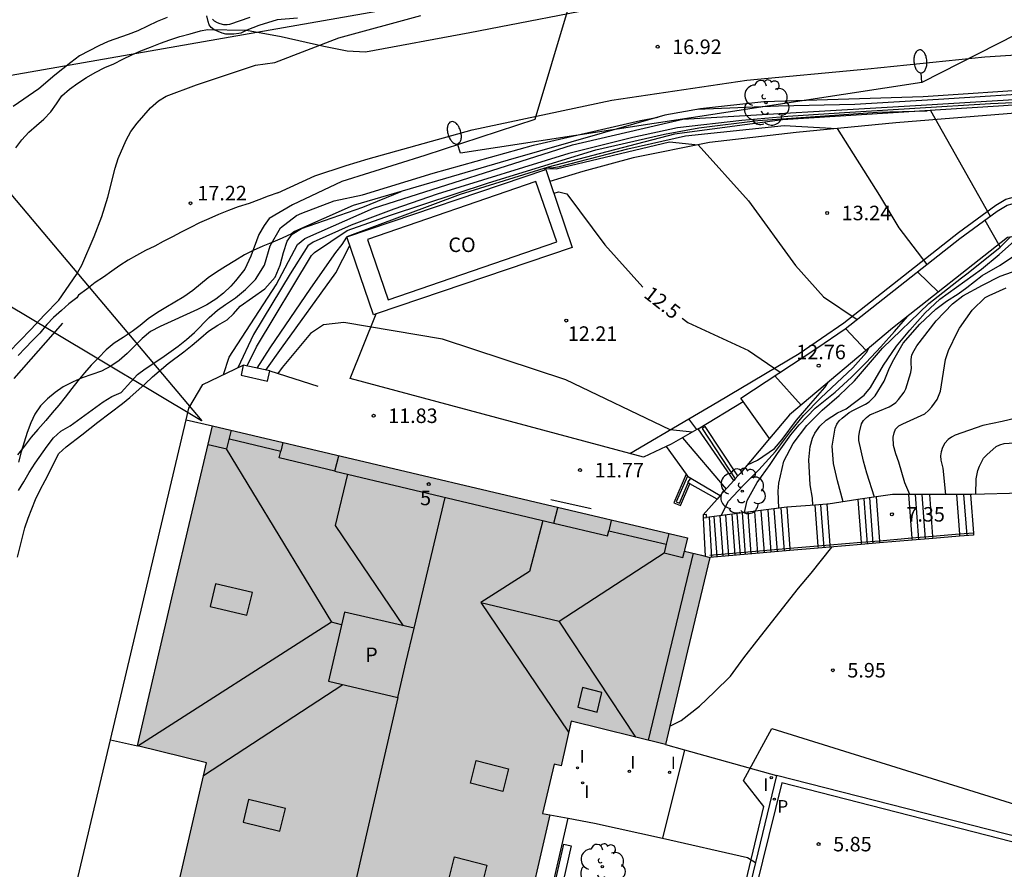
# Model space of a CAD drawing. Units: millimetres. Extents: x 584494 to 584845, y 4794289 to 4794541.
# Drawn here: x 584538 to 584589, y 4794370 to 4794413 of the extents above; entities that cross this region are included whole.
import ezdxf
from ezdxf.enums import TextEntityAlignment as Align

# ---------------------------------------------------------------- set-up
doc = ezdxf.new("R2010")
doc.units = ezdxf.units.MM
for name, color, linetype in [('020104', 34, 'Continuous'), ('020204', 9, 'Continuous'), ('020307', 24, 'Continuous'), ('020308', 9, 'Continuous'), ('060106', 9, 'BARANDILLA'), ('060111', 9, 'Continuous'), ('060113', 4, 'Continuous'), ('060117', 9, 'Continuous'), ('060124', 9, 'Continuous'), ('060130', 9, 'Continuous'), ('060141', 9, 'Continuous'), ('060145', 9, 'Continuous'), ('070101', 9, 'ALAMBRADA'), ('070105', 6, 'Continuous'), ('070106', 6, 'Continuous'), ('070108', 9, 'VALLA'), ('070110', 9, 'Continuous'), ('080106', 1, 'Continuous'), ('080107', 9, 'Continuous'), ('080109', 9, 'Continuous'), ('080110', 9, 'Continuous'), ('080202', 9, 'Continuous'), ('080301', 9, 'Continuous'), ('080308', 9, 'Continuous'), ('080310', 9, 'Continuous'), ('090109', 9, 'Continuous'), ('100105', 3, 'Continuous'), ('100107', 3, 'Continuous'), ('100116', 71, 'Continuous'), ('100202', 3, 'Continuous'), ('130101', 9, 'Continuous'), ('210102', 4, 'Continuous'), ('210205', 4, 'Continuous'), ('210305', 4, 'Continuous'), ('220104', 9, 'LINEA_ELECTRICA'), ('250202', 9, 'Continuous'), ('270204', 9, 'Continuous'), ('270304', 9, 'Continuous'), ('990501', 21, 'Continuous'), ('990507', 41, 'Continuous')]:
    doc.layers.add(name, color=color, linetype=linetype)
for name, color, linetype, lineweight in [('020105', 24, 'Continuous', 30), ('080111', 7, 'Continuous', 30), ('080119', 7, 'Continuous', 30)]:
    doc.layers.add(name, color=color, linetype=linetype, lineweight=lineweight)
doc.styles.add('ARIAL', font='ARIAL.TTF', dxfattribs={"height": 1})
doc.styles.add('ARIALI', font='ARIALI.TTF', dxfattribs={"height": 1})
doc.styles.add('ROMANS', font='romans__.ttf', dxfattribs={"height": 1})
doc.linetypes.add('ALAMBRADA', pattern='A,1,[203,DONOSTI.shx,S=0.1,R=0,X=0,Y=0],1', length=2)
doc.linetypes.add('BARANDILLA', pattern='A,1,[201,DONOSTI.shx,S=0.1,R=0,X=0,Y=0],1', length=2)
doc.linetypes.add('LINEA_ELECTRICA', pattern='A,7.5,-0.3,["E",Standard,S=0.25,R=0,X=-0.1,Y=-0.1],-0.3', length=8.1)
doc.linetypes.add('VALLA', pattern='A,1,[200,DONOSTI.shx,S=0.1,R=0,X=0,Y=0],1', length=2)

# ---------------------------------------------------------------- blocks, each defined once
blk = doc.blocks.new('COTAPU')
blk.add_circle((0, 0), 0.075)
blk = doc.blocks.new('FAREDI')
blk.add_line((0, 0), (0.5, 0))
blk.add_lwpolyline([(0.5, 0, 0.159986), (0.538, -0.117, 0.106322), (0.675, -0.238, 0.071006), (0.858, -0.309, 0.057309), (1.099, -0.337, 0.057309), (1.339, -0.309, 0.071006), (1.522, -0.238, 0.106322), (1.659, -0.117, 0.159986), (1.697, 0, 0.159986), (1.659, 0.117, 0.106322), (1.522, 0.238, 0.071006), (1.339, 0.309, 0.057309), (1.099, 0.337, 0.057309), (0.858, 0.309, 0.071006), (0.675, 0.238, 0.106322), (0.538, 0.117, 0.159986)], format="xyb", close=True)
blk = doc.blocks.new('REIND')
blk.add_circle((0, 0), 0.055)
blk = doc.blocks.new('PLUVI3')
blk.add_circle((0, 0), 0.055)
blk = doc.blocks.new('BloquePortal')
blk.add_circle((0, 0), 0.075)
at = {"flags": 5}
blk.add_attdef('INDICE', text='', height=0.75, dxfattribs=at).set_placement((0, 0), align=Align.MIDDLE_CENTER)
blk = doc.blocks.new('ARBOL')
blk.add_circle((0, 0), 0.0587)
for centre, radius, start, end in [((-0.28, 0.855), 0.3, 359.2878, 173.6078), ((0.097, 0.97), 0.21, 23.1565, 160.4665), ((0.438, 0.881), 0.24, 301.578, 139.328), ((-0.564, 0.381), 0.532, 92.28, 254.58), ((0.656, 0.288), 0.443, 319.8556, 114.7656), ((-0.091, 0.321), 0.12, 119.14, 310.56), ((0.819, -0.249), 0.383, 235.5275, 62.0275), ((-0.556, -0.339), 0.555, 142.64, 266.54), ((-0.039, -0.384), 0.21, 189.64, 323.88), ((-0.301, -0.676), 0.45, 213.78, 295.32), ((0.299, -0.624), 0.532, 224.67, 0.24)]:
    blk.add_arc(centre, radius, start, end)

msp = doc.modelspace()

# ---------------------------------------------------------------- hatches: boundary and pattern name
at = {"layer": '990501'}
h = msp.add_hatch(color=256, dxfattribs=at)
h.paths.add_polyline_path([(584561.11, 4794353.786), (584565.396, 4794372.392), (584565.026, 4794372.466), (584565.616, 4794375.009), (584565.978, 4794374.921), (584566.494, 4794377.234), (584571.369, 4794376.024), (584572.517, 4794380.857), (584573.666, 4794385.69), (584573.225, 4794385.798), (584572.347, 4794386.011), (584572.361, 4794386.069), (584572.509, 4794386.693), (584547.976, 4794392.489), (584545.874, 4794383.605), (584544.091, 4794375.947), (584547.656, 4794375.07), (584545.486, 4794365.681), (584543.466, 4794356.94), (584532.798, 4794359.661), (584530.421, 4794350.46), (584541.255, 4794347.802), (584538.901, 4794337.77), (584536.699, 4794328.384), (584544.951, 4794326.322), (584544.834, 4794325.777), (584549.391, 4794324.666), (584553.949, 4794323.556)])
h.paths.add_polyline_path([(584553.958, 4794379.289), (584554.794, 4794382.866), (584558.384, 4794382.027), (584557.966, 4794380.239), (584557.548, 4794378.451)], flags=16)
at = {"layer": '990507'}
msp.add_hatch(color=256, dxfattribs=at).paths.add_polyline_path([(584558.384, 4794382.027), (584554.794, 4794382.866), (584553.958, 4794379.289), (584557.548, 4794378.451), (584557.966, 4794380.239)])

# ---------------------------------------------------------------- linework, layer by layer
at = {"layer": '020104', "flags": 128}
for points, elevation in [([(584566.351, 4794414.065), (584564.63, 4794408.302), (584558.936, 4794406.452), (584554.646, 4794405.102), (584552.101, 4794403.908), (584550.899, 4794403.187), (584550.645, 4794402.838), (584550.36, 4794402.364), (584549.949, 4794401.256), (584549.644, 4794400.58), (584549.161, 4794399.971), (584548.916, 4794399.702), (584548.546, 4794399.342), (584548.146, 4794399.022), (584547.686, 4794398.742), (584547.196, 4794398.492), (584545.266, 4794397.612), (584544.776, 4794397.352), (584544.336, 4794396.992), (584543.566, 4794396.222), (584543.156, 4794395.862), (584542.726, 4794395.562), (584542.236, 4794395.312), (584541.236, 4794394.962), (584540.766, 4794394.753), (584540.266, 4794394.493), (584539.836, 4794394.213), (584539.456, 4794393.883), (584539.086, 4794393.513), (584538.796, 4794393.093), (584538.586, 4794392.633), (584538.406, 4794392.133), (584538.096, 4794391.143), (584537.956, 4794390.613)], 17), ([(584552.356, 4794413.542), (584551.317, 4794413.452), (584550.357, 4794413.172), (584549.75, 4794412.924), (584549.429, 4794412.767), (584549.334, 4794412.743), (584549.067, 4794412.722), (584548.655, 4794412.724), (584548.474, 4794412.766), (584548.065, 4794412.936), (584547.901, 4794413.067), (584547.796, 4794413.194), (584547.745, 4794413.367), (584547.686, 4794413.666)], 18), ([(584545.627, 4794413.582), (584545.107, 4794413.372), (584544.117, 4794412.892), (584543.617, 4794412.702), (584542.577, 4794412.342), (584542.097, 4794412.112), (584541.107, 4794411.592), (584540.647, 4794411.252), (584539.827, 4794410.602), (584539.007, 4794409.892), (584537.677, 4794408.982)], 18), ([(584549.907, 4794413.582), (584548.858, 4794413.209), (584548.722, 4794413.192), (584548.563, 4794413.205), (584548.36, 4794413.249), (584548.224, 4794413.302), (584548.079, 4794413.385), (584547.978, 4794413.495)], 18.5), ([(584573.013, 4794408.836), (584577.211, 4794409.013), (584581.146, 4794409.098), (584585.476, 4794409.356), (584591.387, 4794409.736), (584597.077, 4794409.943), (584598.895, 4794410.097), (584599.859, 4794410.253), (584600.745, 4794410.677), (584603.556, 4794412.089)], 16), ([(584548.54, 4794395.13), (584548.827, 4794396.03), (584551.261, 4794399.769), (584552.367, 4794401.848), (584552.748, 4794402.17), (584556.285, 4794403.729), (584566.565, 4794407.007), (584572.273, 4794408.319), (584584.585, 4794409.047), (584592.187, 4794409.518), (584597.245, 4794409.711)], 15.5), ([(584549.756, 4794395.577), (584550.249, 4794396.572), (584553.094, 4794401.291), (584553.238, 4794401.432), (584554.924, 4794402.567), (584557.174, 4794403.36), (584562.236, 4794405.038), (584567.771, 4794406.747), (584571.329, 4794407.559), (584573.099, 4794407.886), (584576.15, 4794408.258), (584582.33, 4794408.685), (584584.885, 4794408.763)], 14.5), ([(584585.064, 4794408.774), (584588.148, 4794403.313)], 14), ([(584537.946, 4794389.143), (584538.226, 4794389.583), (584538.506, 4794390.073), (584538.816, 4794390.553), (584539.426, 4794391.433), (584539.766, 4794391.873), (584540.136, 4794392.213), (584540.626, 4794392.483), (584542.326, 4794393.732), (584542.766, 4794394.002), (584543.256, 4794394.202), (584543.746, 4794394.762), (584544.096, 4794395.132), (584544.496, 4794395.432), (584545.356, 4794396.002), (584546.196, 4794396.602), (584546.636, 4794396.942), (584547.036, 4794397.302), (584547.796, 4794398.072), (584548.236, 4794398.452), (584548.646, 4794398.752), (584549.164, 4794399.097), (584549.68, 4794399.526), (584550.193, 4794400.05), (584550.663, 4794400.792), (584550.943, 4794401.78), (584551.477, 4794402.72), (584552.314, 4794403.351), (584552.59, 4794403.477), (584554.253, 4794404.103), (584555.723, 4794404.421), (584559.376, 4794405.534), (584564.547, 4794406.991), (584570.082, 4794408.256), (584570.999, 4794408.428)], 16.5), ([(584565.309, 4794405.844), (584565.48, 4794405.813), (584565.89, 4794405.885), (584569.43, 4794406.79), (584572.403, 4794407.461), (584577.499, 4794407.995), (584580.243, 4794407.844), (584582.429, 4794404.386), (584583.421, 4794402.709), (584584.869, 4794400.822)], 13.5), ([(584565.106, 4794405.781), (584565.73, 4794405.755), (584571.58, 4794407.147), (584573.068, 4794407.006), (584575.654, 4794404.106), (584578.09, 4794400.763), (584579.54, 4794399.148), (584581.27, 4794397.978)], 13), ([(584537.906, 4794385.693), (584538.286, 4794387.223), (584538.446, 4794387.723), (584538.836, 4794388.673), (584539.066, 4794389.173), (584539.336, 4794389.653), (584539.576, 4794390.123), (584539.786, 4794390.593), (584540.026, 4794391.053), (584540.406, 4794391.403), (584541.226, 4794392.013), (584542.046, 4794392.673), (584543.316, 4794393.632), (584543.706, 4794393.952), (584544.486, 4794394.652), (584544.866, 4794395.022), (584545.676, 4794395.712), (584546.496, 4794396.312), (584546.926, 4794396.652), (584547.376, 4794397.022), (584547.766, 4794397.372), (584548.246, 4794397.692), (584548.736, 4794397.952), (584549.056, 4794398.272), (584549.396, 4794398.662), (584550.672, 4794399.56), (584551.208, 4794400.172), (584551.462, 4794400.789), (584551.643, 4794401.435), (584551.828, 4794402.02), (584552.093, 4794402.377), (584552.569, 4794402.683), (584555.737, 4794403.773), (584557.712, 4794404.588)], 16), ([(584587.868, 4794403.111), (584588.658, 4794401.72)], 14), ([(584550.273, 4794395.463), (584550.953, 4794396.514), (584553.057, 4794399.597), (584554.338, 4794401.435), (584554.67, 4794401.85), (584554.915, 4794402.229)], 13), ([(584588.658, 4794401.72), (584589.172, 4794402.232)], 10.5), ([(584577.232, 4794388.226), (584577.191, 4794389.108), (584577.23, 4794389.522), (584577.493, 4794390.661), (584577.966, 4794391.575), (584578.678, 4794392.494), (584579.463, 4794393.29), (584580.339, 4794394.051), (584581.13, 4794394.801), (584582.576, 4794396.505), (584584.972, 4794398.804), (584586.662, 4794400.135), (584587.012, 4794400.385), (584588.658, 4794401.72)], 10.5), ([(584580.543, 4794388.557), (584580.254, 4794389.638), (584580.059, 4794390.544), (584579.989, 4794391.427), (584580.134, 4794392.362), (584580.23, 4794392.567), (584580.348, 4794392.737), (584580.506, 4794392.885), (584580.862, 4794393.174), (584581.083, 4794393.3), (584581.705, 4794393.596), (584581.886, 4794393.721), (584582.197, 4794394.034), (584582.671, 4794394.8), (584582.902, 4794395.389), (584583.104, 4794395.792), (584583.646, 4794396.757), (584584.504, 4794397.732), (584585.335, 4794398.511), (584585.895, 4794398.92), (584586.494, 4794399.307), (584586.946, 4794399.631), (584587.738, 4794400.245), (584588.654, 4794400.792), (584589.616, 4794401.423)], 9.5), ([(584582.172, 4794388.799), (584581.772, 4794390.033), (584581.6, 4794390.667), (584581.359, 4794391.726), (584581.353, 4794391.935), (584581.386, 4794392.156), (584581.493, 4794392.593), (584581.6, 4794392.763), (584581.753, 4794392.916), (584581.928, 4794393.047), (584582.929, 4794393.458), (584583.105, 4794393.566), (584583.269, 4794393.697), (584583.416, 4794393.844), (584583.698, 4794394.219), (584583.788, 4794394.4), (584584.046, 4794395.245), (584584.074, 4794395.466), (584584.056, 4794395.698), (584584.062, 4794395.919), (584584.101, 4794396.152), (584584.213, 4794396.384), (584584.354, 4794396.611), (584585.359, 4794397.91), (584586.19, 4794398.779), (584586.738, 4794399.2), (584587.745, 4794399.747), (584588.667, 4794400.208), (584589.29, 4794400.431)], 9), ([(584584.396, 4794400.448), (584585.47, 4794399.396)], 13.5), ([(584583.987, 4794388.937), (584583.733, 4794389.54), (584583.419, 4794390.609), (584583.265, 4794391.045), (584583.15, 4794391.47), (584583.138, 4794391.906), (584583.177, 4794392.121), (584583.261, 4794392.314), (584583.431, 4794392.479), (584583.634, 4794392.593), (584584.772, 4794393.111), (584584.964, 4794393.271), (584585.139, 4794393.469), (584585.398, 4794393.85), (584585.579, 4794394.281), (584585.829, 4794395.918), (584585.998, 4794396.371), (584586.454, 4794397.341), (584586.561, 4794397.528), (584587.216, 4794398.465), (584587.894, 4794399.113), (584588.086, 4794399.221), (584588.969, 4794399.608)], 8.5), ([(584572.767, 4794392.162), (584571.611, 4794392.275), (584566.224, 4794394.867), (584559.845, 4794396.953), (584554.759, 4794397.819), (584553.699, 4794397.695), (584553.035, 4794397.254), (584551.576, 4794395.503), (584551.349, 4794395.185)], 12), ([(584575.462, 4794388.001), (584575.583, 4794388.628), (584576.108, 4794389.553), (584576.785, 4794390.49), (584577.152, 4794391.063), (584577.852, 4794392.016), (584578.275, 4794392.533), (584579.1, 4794393.391), (584580.14, 4794394.215), (584580.988, 4794394.999), (584581.739, 4794395.755), (584582.491, 4794396.561), (584583.208, 4794397.362), (584583.873, 4794398.137)], 11), ([(584580.67, 4794397.504), (584581.732, 4794396.378)], 13), ([(584574.249, 4794387.848), (584574.62, 4794388.592), (584575.383, 4794389.409), (584576.197, 4794390.21), (584577.05, 4794391.159), (584577.834, 4794392.198), (584578.5, 4794393.021), (584579.404, 4794393.924), (584581.043, 4794395.475), (584581.749, 4794396.281), (584581.882, 4794396.504)], 11.5), ([(584575.603, 4794390.471), (584576.122, 4794390.703), (584576.998, 4794391.306), (584577.399, 4794391.783), (584578.144, 4794392.776), (584578.873, 4794393.634), (584579.607, 4794394.463), (584579.798, 4794394.752)], 12), ([(584589.841, 4794392.974), (584588.76, 4794392.706), (584587.769, 4794392.499), (584586.343, 4794391.997), (584586.15, 4794391.9), (584585.981, 4794391.786), (584585.8, 4794391.593), (584585.687, 4794391.372), (584585.614, 4794391.139), (584585.581, 4794390.935), (584585.598, 4794390.703), (584585.696, 4794390.301), (584585.833, 4794388.936)], 8), ([(584572.244, 4794391.863), (584574.504, 4794389.217)], 12), ([(584571.596, 4794376.977), (584572.174, 4794377.263), (584573.13, 4794378.007), (584573.909, 4794378.746), (584574.729, 4794379.558), (584575.423, 4794380.501), (584576.089, 4794381.364), (584578.251, 4794384.094), (584578.895, 4794384.872), (584579.963, 4794386.223)], 6)]:
    msp.add_lwpolyline(points, dxfattribs=dict(at, elevation=elevation))
at = {"layer": '020105', "flags": 128}
for points, elevation in [([(584537.457, 4794396.283), (584538.587, 4794397.462), (584539.287, 4794398.222), (584540.037, 4794398.982), (584540.947, 4794400.302), (584541.217, 4794400.792), (584541.857, 4794402.272), (584542.257, 4794403.292), (584542.567, 4794404.302), (584542.937, 4794405.802), (584543.107, 4794406.302), (584543.517, 4794407.242), (584543.747, 4794407.692), (584544.077, 4794408.122), (584544.777, 4794408.912), (584545.187, 4794409.272), (584545.576, 4794409.517), (584547.149, 4794410.091), (584550.185, 4794411.112), (584551.187, 4794411.258), (584554.495, 4794412.532), (584558.738, 4794413.688)], 17.5), ([(584593.986, 4794409.382), (584588.154, 4794409.112), (584580.347, 4794408.642), (584577.692, 4794408.459), (584575.321, 4794408.259), (584571.985, 4794407.872), (584569.677, 4794407.373), (584566.372, 4794406.544), (584559.571, 4794404.459), (584557.341, 4794403.674), (584555.143, 4794402.858), (584553.165, 4794401.978), (584552.893, 4794401.787), (584551.991, 4794400.344), (584550.088, 4794397.203), (584549.28, 4794395.486)], 15), ([(584565.6, 4794404.509), (584565.869, 4794404.577), (584566.268, 4794404.473), (584568.233, 4794401.831), (584570.195, 4794399.646)], 12.5), ([(584578.99, 4794388.382), (584578.96, 4794388.745), (584578.839, 4794389.436), (584578.784, 4794390.733), (584578.85, 4794391.419), (584578.974, 4794391.855), (584579.092, 4794392.099), (584579.346, 4794392.474), (584579.674, 4794392.78), (584580.251, 4794393.15), (584580.703, 4794393.367), (584581.636, 4794394.06), (584581.964, 4794394.469), (584582.64, 4794395.621), (584583.306, 4794396.603), (584583.995, 4794397.425), (584584.792, 4794398.322), (584585.549, 4794399.021), (584587.703, 4794400.585), (584588.602, 4794401.33), (584589.404, 4794402.046), (584589.602, 4794402.298)], 10), ([(584550.731, 4794395.361), (584551.531, 4794396.499), (584554.337, 4794400.386), (584555.058, 4794401.808)], 12.5), ([(584572.238, 4794398.044), (584572.521, 4794397.822), (584575.657, 4794396.382), (584577.297, 4794395.256)], 12.5), ([(584577.019, 4794395.074), (584578.379, 4794393.558)], 12.5), ([(584587.405, 4794388.94), (584587.414, 4794389.745), (584587.503, 4794390.181), (584587.588, 4794390.402), (584587.808, 4794390.811), (584587.966, 4794390.992), (584588.457, 4794391.413), (584588.65, 4794391.504), (584588.865, 4794391.567), (584589.125, 4794391.596), (584590.134, 4794391.639), (584591.278, 4794391.744), (584592.241, 4794391.762), (584592.573, 4794391.805)], 7.5)]:
    msp.add_lwpolyline(points, dxfattribs=dict(at, elevation=elevation))
at = {"layer": '060106'}
for points in [[(584584.099, 4794386.676, 6.026), (584582.427, 4794386.535, 6.048)], [(584585.167, 4794386.767, 6.012), (584584.099, 4794386.676, 6.026)], [(584586.552, 4794386.884, 5.994), (584585.167, 4794386.767, 6.012)], [(584587.277, 4794386.945, 5.985), (584586.552, 4794386.884, 5.994)], [(584577.792, 4794386.143, 6.109), (584573.655, 4794385.793, 6.163)], [(584579.249, 4794386.266, 6.09), (584577.792, 4794386.143, 6.109)], [(584579.861, 4794386.318, 6.082), (584579.249, 4794386.266, 6.09)], [(584581.475, 4794386.454, 6.061), (584579.861, 4794386.318, 6.082)], [(584582.427, 4794386.535, 6.048), (584581.475, 4794386.454, 6.061)]]:
    msp.add_polyline3d(points, dxfattribs=at)
at = {"layer": '060111'}
for points in [[(584554.923, 4794411.848, 17.363), (584555.88, 4794411.809, 17.318), (584561.257, 4794412.801, 17.156), (584568.935, 4794414.278, 17.014)], [(584551.349, 4794404.521, 17.397), (584553.255, 4794405.402, 17.37), (584554.878, 4794405.928, 17.124), (584556.007, 4794406.282, 17.062), (584561.386, 4794407.771, 16.999), (584568.601, 4794409.309, 16.865), (584575.582, 4794410.338, 16.842), (584581.826, 4794410.934, 16.741), (584587.868, 4794411.546, 16.667), (584594.283, 4794411.964, 16.653), (584597.18, 4794412.267, 16.662), (584600.915, 4794412.955, 16.641), (584603.046, 4794413.275, 16.548), (584603.89, 4794413.273, 16.464), (584604.223, 4794413.117, 16.337), (584604.424, 4794412.946, 16.227), (584604.625, 4794412.628, 16.177), (584604.639, 4794412.256, 16.195), (584604.336, 4794411.947, 16.177), (584604.034, 4794411.828, 16.137)], [(584537.817, 4794406.842, 17.779), (584538.127, 4794407.262, 17.779), (584538.477, 4794407.652, 17.779), (584538.877, 4794407.992, 17.789), (584539.257, 4794408.332, 17.789), (584539.617, 4794408.712, 17.799), (584539.907, 4794409.112, 17.799), (584540.197, 4794409.532, 17.819), (584540.577, 4794409.872, 17.819), (584541.007, 4794410.182, 17.819), (584541.467, 4794410.472, 17.839), (584541.907, 4794410.742, 17.839), (584542.407, 4794410.992, 17.839), (584542.877, 4794411.182, 17.819), (584543.347, 4794411.432, 17.819), (584543.807, 4794411.642, 17.839), (584544.277, 4794411.852, 17.839), (584544.777, 4794412.052, 17.839), (584545.277, 4794412.252, 17.849), (584545.767, 4794412.432, 17.849), (584546.277, 4794412.592, 17.849), (584546.817, 4794412.742, 17.849), (584547.347, 4794412.882, 17.849), (584547.71, 4794412.963, 17.842)], [(584547.71, 4794412.963, 17.842), (584549.726, 4794412.926, 17.711), (584551.52, 4794412.604, 17.591), (584553.725, 4794412.095, 17.443), (584554.923, 4794411.848, 17.363)], [(584604.034, 4794411.828, 16.137), (584603.848, 4794411.755, 16.113), (584603.53, 4794411.724, 16.1), (584599.769, 4794409.689, 15.538), (584599.466, 4794409.589, 15.494), (584597.467, 4794409.323, 15.333), (584590.727, 4794408.735, 14.632), (584583.267, 4794408.142, 13.883), (584578.131, 4794407.636, 13.376), (584573.638, 4794407.12, 13.073), (584569.701, 4794406.333, 12.907), (584567.105, 4794405.627, 12.777), (584565.396, 4794405.108, 12.638)], [(584551.349, 4794404.521, 17.397), (584550.849, 4794404.341, 17.397), (584550.369, 4794404.161, 17.398), (584549.859, 4794403.971, 17.398), (584549.299, 4794403.791, 17.399), (584548.799, 4794403.611, 17.399), (584548.289, 4794403.401, 17.4), (584547.789, 4794403.181, 17.4), (584547.299, 4794402.971, 17.401), (584546.839, 4794402.731, 17.401), (584546.359, 4794402.481, 17.402), (584545.909, 4794402.251, 17.402), (584545.429, 4794402.011, 17.403), (584544.989, 4794401.771, 17.403), (584544.509, 4794401.541, 17.404), (584544.049, 4794401.291, 17.404), (584543.609, 4794401.041, 17.405), (584543.179, 4794400.761, 17.405), (584542.779, 4794400.471, 17.406), (584542.349, 4794400.171, 17.406), (584541.909, 4794399.881, 17.407), (584541.479, 4794399.551, 17.407), (584541.049, 4794399.231, 17.408), (584540.969, 4794399.101, 17.408), (584540.549, 4794398.791, 17.408), (584540.169, 4794398.441, 17.409), (584539.759, 4794398.081, 17.409), (584539.409, 4794397.711, 17.41), (584539.049, 4794397.271, 17.41), (584538.669, 4794396.891, 17.411), (584538.299, 4794396.501, 17.411), (584537.929, 4794396.121, 17.412)]]:
    msp.add_polyline3d(points, dxfattribs=at)
at = {"layer": '060113'}
for points in [[(584572.584, 4794392.847, 12.099), (584574.068, 4794393.72, 12.27), (584578.272, 4794396.227, 12.702), (584580.585, 4794397.802, 12.945), (584586.506, 4794402.48, 13.842), (584588.438, 4794403.885, 14.068), (584588.95, 4794404.185, 14.109), (584589.733, 4794404.408, 14.225), (584592.948, 4794404.772, 14.596), (584599.115, 4794405.508, 15.185), (584603.377, 4794406.016, 15.691), (584603.764, 4794406.139, 15.711), (584604.354, 4794406.448, 15.786), (584604.998, 4794407.011, 15.864), (584606.101, 4794408.14, 15.946), (584606.627, 4794408.642, 15.988)], [(584573.058, 4794392.329, 12.035), (584575.383, 4794393.744, 12.311)], [(584572.988, 4794392.288, 12.099), (584572.584, 4794392.847, 12.099)], [(584596.042, 4794290.174, 5.53), (584599.229, 4794306.111, 5.498), (584604.534, 4794332.811, 5.416), (584609.228, 4794356.28, 5.347), (584611.017, 4794365.413, 5.32), (584577.374, 4794374.045, 5.927), (584572.697, 4794355.076, 6.089)]]:
    msp.add_polyline3d(points, dxfattribs=at)
at = {"layer": '060117'}
for points in [[(584571.408, 4794391.411, 11.754), (584572.446, 4794389.982, 11.696)], [(584572.446, 4794389.982, 11.696), (584572.514, 4794389.889, 11.693)], [(584572.514, 4794389.889, 11.693), (584572.682, 4794389.789, 11.69)], [(584572.549, 4794389.54, 11.456), (584572.528, 4794389.552, 11.456), (584572.682, 4794389.789, 11.456)], [(584572.682, 4794389.789, 11.69), (584574.201, 4794388.878, 11.67)], [(584572.636, 4794389.49, 11.455), (584572.549, 4794389.54, 11.456)], [(584574.033, 4794388.691, 11.449), (584572.636, 4794389.49, 11.455)], [(584581.31, 4794388.671, 7.915), (584581.475, 4794386.454, 7.915)], [(584582.257, 4794388.811, 7.42), (584582.427, 4794386.535, 7.42)], [(584583.93, 4794388.936, 7.178), (584584.099, 4794386.676, 7.178)], [(584585.005, 4794388.936, 6.632), (584585.167, 4794386.767, 6.632)], [(584586.398, 4794388.935, 6.405), (584586.552, 4794386.884, 6.405)], [(584587.125, 4794388.935, 6.054), (584587.277, 4794386.945, 5.988)], [(584577.632, 4794388.277, 8.71), (584577.792, 4794386.143, 8.71)], [(584579.091, 4794388.389, 8.453), (584579.249, 4794386.266, 8.453)], [(584579.703, 4794388.437, 8.091), (584579.861, 4794386.318, 8.091)], [(584573.325, 4794387.73, 11.178), (584573.424, 4794385.749, 11.178)], [(584584.099, 4794386.676, 7.178), (584584.107, 4794386.573, 7.178)], [(584585.167, 4794386.767, 6.632), (584585.175, 4794386.663, 6.632)], [(584586.552, 4794386.884, 6.405), (584586.56, 4794386.78, 6.405)], [(584587.277, 4794386.945, 5.988), (584587.285, 4794386.842, 5.985)], [(584577.792, 4794386.143, 8.71), (584577.8, 4794386.04, 8.71)], [(584579.249, 4794386.266, 8.453), (584579.257, 4794386.163, 8.453)], [(584579.861, 4794386.318, 8.091), (584579.869, 4794386.215, 8.091)], [(584581.475, 4794386.454, 7.915), (584581.483, 4794386.351, 7.915)], [(584582.427, 4794386.535, 7.42), (584582.435, 4794386.432, 7.42)]]:
    msp.add_polyline3d(points, dxfattribs=at)
at = {"layer": '060124'}
for points in [[(584538.427, 4794358.225, 9.78), (584542.696, 4794376.267, 9.78)], [(584542.696, 4794376.267, 9.78), (584544.091, 4794375.947, 9.78)]]:
    msp.add_polyline3d(points, dxfattribs=at)
at = {"layer": '060130'}
for points in [[(584554.911, 4794402.24, 12.458), (584565.183, 4794405.732, 12.65)], [(584565.183, 4794405.732, 12.65), (584565.396, 4794405.108, 12.624)], [(584565.396, 4794405.108, 12.624), (584566.556, 4794401.703, 12.484), (584556.434, 4794398.262, 12.294)], [(584556.434, 4794398.262, 12.294), (584556.284, 4794398.211, 12.292), (584554.911, 4794402.24, 12.458)]]:
    msp.add_polyline3d(points, dxfattribs=at)
at = {"layer": '060141'}
for points in [[(584581.617, 4794388.716, 7.752), (584581.792, 4794386.377, 7.752)], [(584581.914, 4794388.761, 7.559), (584582.091, 4794386.403, 7.559)], [(584584.267, 4794388.936, 6.984), (584584.441, 4794386.601, 6.984)], [(584584.613, 4794388.936, 6.805), (584584.785, 4794386.631, 6.805)], [(584586.774, 4794388.935, 6.222), (584586.933, 4794386.812, 6.222)], [(584576.976, 4794388.194, 9.022), (584577.141, 4794385.984, 9.022)], [(584577.338, 4794388.24, 8.871), (584577.504, 4794386.015, 8.871)], [(584579.38, 4794388.412, 8.257), (584579.547, 4794386.187, 8.257)], [(584573.621, 4794387.768, 11.019), (584573.747, 4794385.697, 11.019)], [(584573.87, 4794387.799, 10.87), (584574.026, 4794385.72, 10.87)], [(584574.173, 4794387.838, 10.638), (584574.329, 4794385.746, 10.638)], [(584574.468, 4794387.875, 10.494), (584574.626, 4794385.771, 10.494)], [(584574.794, 4794387.917, 10.299), (584574.952, 4794385.799, 10.299)], [(584575.064, 4794387.951, 10.133), (584575.223, 4794385.822, 10.133)], [(584575.335, 4794387.985, 9.994), (584575.496, 4794385.845, 9.994)], [(584575.626, 4794388.022, 9.791), (584575.787, 4794385.869, 9.791)], [(584575.966, 4794388.066, 9.595), (584576.128, 4794385.898, 9.595)], [(584576.299, 4794388.108, 9.378), (584576.462, 4794385.927, 9.378)], [(584576.652, 4794388.153, 9.242), (584576.816, 4794385.956, 9.242)]]:
    msp.add_polyline3d(points, dxfattribs=at)
at = {"layer": '060145'}
for points in [[(584575.383, 4794393.744, 12.384), (584575.256, 4794393.92, 12.39), (584579.182, 4794396.49, 12.781), (584580.654, 4794397.492, 12.962), (584586.575, 4794402.17, 13.859), (584588.507, 4794403.575, 14.085), (584589.019, 4794403.875, 14.126), (584589.802, 4794404.098, 14.242), (584593.017, 4794404.462, 14.613), (584599.184, 4794405.198, 15.202), (584603.446, 4794405.706, 15.708), (584603.833, 4794405.829, 15.728), (584604.423, 4794406.138, 15.803), (584605.067, 4794406.701, 15.881), (584606.17, 4794407.83, 15.963), (584606.799, 4794408.431, 16.014)], [(584569.536, 4794391.054, 11.822), (584555.087, 4794394.932, 11.572), (584556.434, 4794398.262, 12.072)], [(584576.752, 4794391.836, 12.325), (584575.383, 4794393.744, 12.384)], [(584569.536, 4794391.054, 11.94), (584572.584, 4794392.847, 12.162)], [(584572.988, 4794392.288, 12.055), (584571.669, 4794391.534, 11.969), (584571.408, 4794391.411, 11.944)], [(584573.058, 4794392.329, 12.06), (584572.988, 4794392.288, 12.055)], [(584574.908, 4794389.667, 12.014), (584573.058, 4794392.329, 12.06)], [(584571.408, 4794391.411, 11.944), (584570.243, 4794390.864, 11.835), (584569.536, 4794391.054, 11.822)]]:
    msp.add_polyline3d(points, dxfattribs=at)
at = {"layer": '070101'}
for points in [[(584552.213, 4794402.515, 16.707), (584552.054, 4794402.41, 16.71), (584551.564, 4794402.18, 16.719), (584551.084, 4794401.97, 16.728), (584550.574, 4794401.76, 16.738), (584550.074, 4794401.55, 16.747), (584549.624, 4794401.32, 16.755), (584549.134, 4794401.01, 16.766), (584548.644, 4794400.72, 16.775), (584548.184, 4794400.43, 16.785), (584547.754, 4794400.13, 16.794), (584547.354, 4794399.8, 16.803), (584546.954, 4794399.471, 16.813), (584546.484, 4794399.151, 16.823), (584546.025, 4794398.871, 16.832), (584545.565, 4794398.601, 16.841), (584545.125, 4794398.331, 16.85), (584544.655, 4794398.011, 16.86), (584544.235, 4794397.661, 16.87), (584543.825, 4794397.351, 16.879), (584543.365, 4794397.051, 16.889), (584542.895, 4794396.751, 16.899), (584542.485, 4794396.411, 16.908), (584542.085, 4794396.001, 16.918), (584541.705, 4794395.611, 16.928), (584541.355, 4794395.222, 16.937), (584541.015, 4794394.802, 16.947), (584540.705, 4794394.412, 16.955), (584540.366, 4794393.972, 16.965), (584540.026, 4794393.552, 16.974), (584539.686, 4794393.152, 16.984), (584539.356, 4794392.762, 16.992), (584538.956, 4794392.302, 17.003), (584538.606, 4794391.892, 17.013), (584538.246, 4794391.422, 17.023), (584537.906, 4794390.992, 17.032)], [(584540.226, 4794397.792, 17.35), (584537.717, 4794394.933, 17.35)]]:
    msp.add_polyline3d(points, dxfattribs=at)
at = {"layer": '070105'}
for points in [[(584603.663, 4794411.906, 16.129), (584599.46, 4794409.934, 15.516), (584593.603, 4794409.344, 15.035), (584588.583, 4794408.992, 14.521), (584577.421, 4794408.3, 13.693), (584571.842, 4794407.554, 13.194), (584565.309, 4794405.844, 12.948), (584560.771, 4794404.436, 12.886), (584554.911, 4794402.24, 12.458)], [(584607.825, 4794407.171, 16.867), (584605.077, 4794404.883, 16.751), (584598.733, 4794403.696, 15.845), (584589.045, 4794402.213, 14.959), (584583.107, 4794397.534, 13.733), (584577.773, 4794393.049, 13.135), (584576.752, 4794391.836, 12.919)], [(584546.604, 4794392.786, 11.799), (584546.747, 4794393.391, 11.871), (584547.481, 4794394.622, 11.869), (584549.561, 4794395.62, 11.864)], [(584550.928, 4794395.317, 11.855), (584553.407, 4794394.538, 11.842)], [(584542.696, 4794376.267, 9.833), (584546.604, 4794392.786, 11.799)], [(584576.752, 4794391.836, 12.919), (584575.225, 4794390.021, 12.596), (584575.11, 4794389.893, 12.585)], [(584572.446, 4794389.982, 11.641), (584571.798, 4794388.515, 11.627), (584572.139, 4794388.365, 11.628), (584572.636, 4794389.49, 11.639)], [(584574.977, 4794389.744, 12.572), (584574.908, 4794389.667, 12.566)], [(584575.11, 4794389.893, 12.585), (584574.977, 4794389.744, 12.572)], [(584574.908, 4794389.667, 12.566), (584574.201, 4794388.878, 12.5)], [(584574.033, 4794388.691, 12.484), (584573.317, 4794387.893, 12.418)], [(584574.201, 4794388.878, 12.5), (584574.033, 4794388.691, 12.484)], [(584581.31, 4794388.671, 7.693), (584579.769, 4794388.442, 8.065), (584579.703, 4794388.437, 8.081)], [(584582.257, 4794388.811, 7.464), (584581.31, 4794388.671, 7.693)], [(584583.93, 4794388.936, 7.022), (584583.103, 4794388.937, 7.26), (584582.257, 4794388.811, 7.464)], [(584585.005, 4794388.936, 6.713), (584583.93, 4794388.936, 7.022)], [(584586.398, 4794388.935, 6.313), (584585.005, 4794388.936, 6.713)], [(584587.125, 4794388.935, 6.104), (584586.398, 4794388.935, 6.313)], [(584589.793, 4794389, 6.019), (584587.194, 4794388.935, 6.084), (584587.125, 4794388.935, 6.104)], [(584577.632, 4794388.277, 8.591), (584573.495, 4794387.751, 11.149)], [(584579.091, 4794388.389, 8.232), (584577.632, 4794388.277, 8.591)], [(584579.703, 4794388.437, 8.081), (584579.091, 4794388.389, 8.232)], [(584585.175, 4794386.663, 6.012), (584584.107, 4794386.573, 6.026)], [(584586.56, 4794386.78, 5.994), (584585.175, 4794386.663, 6.012)], [(584587.285, 4794386.842, 5.985), (584586.56, 4794386.78, 5.994)], [(584579.257, 4794386.163, 6.09), (584577.8, 4794386.04, 6.109)], [(584579.869, 4794386.215, 6.082), (584579.257, 4794386.163, 6.09)], [(584581.483, 4794386.351, 6.061), (584579.869, 4794386.215, 6.082)], [(584582.435, 4794386.432, 6.048), (584581.483, 4794386.351, 6.061)], [(584584.107, 4794386.573, 6.026), (584582.435, 4794386.432, 6.048)], [(584577.8, 4794386.04, 6.109), (584573.666, 4794385.69, 6.163)], [(584571.369, 4794376.024, 6.886), (584572.361, 4794375.747, 6.741)], [(584572.361, 4794375.747, 6.857), (584571.21, 4794371.178, 6.876)], [(584572.361, 4794375.747, 6.741), (584577.109, 4794374.418, 6.05)], [(584577.109, 4794374.418, 6.05), (584576.025, 4794369.928, 6.135)], [(584565.396, 4794372.392, 8.617), (584566.348, 4794372.215, 8.58)], [(584566.348, 4794372.215, 8.58), (584567.708, 4794371.962, 8.528), (584571.21, 4794371.178, 8.027)], [(584571.21, 4794371.178, 8.027), (584575.617, 4794370.192, 7.397), (584576.025, 4794369.928, 6.135)], [(584576.025, 4794369.928, 6.135), (584572.457, 4794355.139, 6.2)]]:
    msp.add_polyline3d(points, dxfattribs=at)
at = {"layer": '070106'}
msp.add_polyline3d([(584546.604, 4794392.786, 11.871), (584547.976, 4794392.489, 11.772)], dxfattribs=at)
at = {"layer": '070108'}
msp.add_polyline3d([(584603.515, 4794412.16, 16.45), (584599.639, 4794410.297, 16.542), (584590.87, 4794409.893, 16.69), (584584.688, 4794409.474, 16.772), (584576.447, 4794409.216, 16.788), (584573.186, 4794408.868, 16.804), (584571.334, 4794408.524, 16.847), (584563.249, 4794406.214, 17.031), (584555.242, 4794403.863, 17.024), (584552.213, 4794402.515, 16.707)], dxfattribs=at)
at = {"layer": '070110'}
for points in [[(584549.561, 4794395.62, 11.855), (584549.446, 4794395.103, 11.855), (584550.813, 4794394.8, 11.855), (584550.928, 4794395.317, 11.855)], [(584550.928, 4794395.317, 11.855), (584549.561, 4794395.62, 11.855)], [(584573.495, 4794387.751, 11.214), (584573.487, 4794387.901, 11.212), (584573.317, 4794387.893, 11.167)], [(584573.317, 4794387.893, 11.167), (584573.325, 4794387.73, 11.169)], [(584573.325, 4794387.73, 11.169), (584573.495, 4794387.751, 11.214)]]:
    msp.add_polyline3d(points, dxfattribs=at)
at = {"layer": '080106'}
msp.add_polyline3d([(584567.093, 4794378.967, 26.627), (584566.839, 4794377.949, 25.999), (584567.835, 4794377.699, 26.002), (584568.089, 4794378.717, 26.63), (584567.093, 4794378.967, 26.627)], dxfattribs=at)
at = {"layer": '080107'}
msp.add_polyline3d([(584557.047, 4794398.992, 12.428), (584565.758, 4794401.996, 12.483), (584564.682, 4794405.113, 12.624), (584555.971, 4794402.109, 12.569), (584557.047, 4794398.992, 12.428)], dxfattribs=at)
at = {"layer": '080109'}
for points in [[(584548.686, 4794391.296, 26.505), (584554.12, 4794382.35, 30.297)], [(584554.941, 4794389.989, 27.556), (584554.306, 4794387.337, 27.546), (584557.817, 4794382.159, 29.864)], [(584558.384, 4794382.027, 30.218), (584559.997, 4794388.787, 30.151)], [(584565.03, 4794387.591, 27.506), (584564.348, 4794384.954, 27.439), (584561.83, 4794383.359, 28.503)], [(584565.874, 4794382.394, 28.416), (584571.297, 4794385.926, 26.267)], [(584561.83, 4794383.359, 28.503), (584566.368, 4794376.667, 25.362)], [(584561.83, 4794383.359, 28.503), (584565.874, 4794382.394, 28.416)], [(584554.12, 4794382.35, 30.297), (584544.109, 4794375.943, 25.929)], [(584554.64, 4794382.207, 30.304), (584554.12, 4794382.35, 30.297)], [(584569.842, 4794376.403, 25.678), (584565.874, 4794382.394, 28.416)], [(584547.506, 4794374.423, 25.575), (584554.708, 4794379.114, 28.502)], [(584557.548, 4794378.451, 30.213), (584552.012, 4794354.39, 30.208)]]:
    msp.add_polyline3d(points, dxfattribs=at)
at = {"layer": '080110'}
for points in [[(584547.748, 4794391.524, 26.172), (584548.71, 4794391.29, 26.177), (584548.945, 4794392.258, 26.171)], [(584548.857, 4794391.807, 26.281), (584551.502, 4794391.175, 26.205)], [(584551.609, 4794391.625, 26.205), (584551.502, 4794391.175, 26.205)], [(584554.289, 4794390.144, 26.205), (584551.419, 4794390.826, 26.205), (584551.502, 4794391.175, 26.205)], [(584554.289, 4794390.144, 28.367), (584554.49, 4794390.94, 28.368)], [(584554.289, 4794390.144, 26.205), (584565.603, 4794387.455, 26.204)], [(584565.603, 4794387.455, 28.052), (584565.814, 4794388.246, 28.054)], [(584565.603, 4794387.455, 26.204), (584568.383, 4794386.794, 26.204), (584568.447, 4794387.062, 26.204)], [(584568.572, 4794387.59, 26.204), (584568.447, 4794387.062, 26.204)], [(584568.447, 4794387.062, 26.157), (584571.406, 4794386.371, 26.17)], [(584571.539, 4794386.922, 26.166), (584571.406, 4794386.371, 26.17)], [(584571.406, 4794386.371, 26.17), (584571.298, 4794385.926, 26.172), (584572.269, 4794385.69, 6.165), (584572.347, 4794386.011, 6.163)], [(584572.808, 4794385.904, 25.571), (584570.476, 4794376.241, 25.572)], [(584550.032, 4794383.871, 27.732), (584548.133, 4794384.329, 28.275), (584547.847, 4794383.158, 28.263), (584549.746, 4794382.7, 27.72), (584550.032, 4794383.871, 27.732)], [(584561.588, 4794375.191, 27.658), (584563.258, 4794374.764, 28.191), (584562.963, 4794373.598, 28.182), (584561.293, 4794374.024, 27.649), (584561.588, 4794375.191, 27.658)], [(584551.739, 4794372.721, 27.654), (584549.84, 4794373.179, 28.197), (584549.554, 4794372.008, 28.185), (584551.452, 4794371.549, 27.642), (584551.739, 4794372.721, 27.654)], [(584560.468, 4794370.214, 27.641), (584562.138, 4794369.788, 28.174), (584561.843, 4794368.621, 28.165), (584560.173, 4794369.047, 27.632), (584560.468, 4794370.214, 27.641)]]:
    msp.add_polyline3d(points, dxfattribs=at)
at = {"layer": '080111'}
for points in [[(584544.091, 4794375.947, 20.035), (584545.874, 4794383.605, 11.768), (584547.976, 4794392.489, 11.772)], [(584547.976, 4794392.489, 11.772), (584572.509, 4794386.693, 11.772), (584572.361, 4794386.069, 11.773), (584572.347, 4794386.011, 11.773), (584573.225, 4794385.798, 6.163), (584573.424, 4794385.749, 6.163)], [(584573.666, 4794385.69, 6.163), (584572.517, 4794380.857, 6.072), (584571.369, 4794376.024, 5.981)], [(584573.424, 4794385.749, 6.163), (584573.666, 4794385.69, 6.163)], [(584571.369, 4794376.024, 5.981), (584566.494, 4794377.234, 6.997), (584565.978, 4794374.921, 7.77), (584565.616, 4794375.009, 7.793), (584565.026, 4794372.466, 8.613), (584565.396, 4794372.392, 25.562)], [(584538.427, 4794358.225, 27.346), (584543.466, 4794356.94, 27.394), (584545.486, 4794365.681, 25.583), (584547.656, 4794375.07, 20.032), (584544.091, 4794375.947, 20.035)], [(584565.396, 4794372.392, 25.562), (584561.11, 4794353.786, 25.625), (584560.747, 4794352.255, 25.625)]]:
    msp.add_polyline3d(points, dxfattribs=at)
at = {"layer": '080119'}
msp.add_polyline3d([(584558.384, 4794382.027, 30.218), (584554.794, 4794382.866, 30.519), (584553.958, 4794379.289, 30.514), (584557.548, 4794378.451, 30.213), (584557.966, 4794380.239, 30.215)], close=True, dxfattribs=at)
at = {"layer": '090109'}
msp.add_polyline3d([(584565.45, 4794388.687, 11.781), (584567.528, 4794388.206, 11.781)], dxfattribs=at)
at = {"layer": '100105'}
for points in [[(584572.514, 4794389.889, 11.641), (584571.93, 4794388.566, 11.627), (584572.088, 4794388.497, 11.628), (584572.549, 4794389.54, 11.639)], [(584561.709, 4794351.997, 8.568), (584566.348, 4794372.215, 8.585)]]:
    msp.add_polyline3d(points, dxfattribs=at)
at = {"layer": '100107'}
msp.add_polyline3d([(584564.063, 4794361.778, 8.628), (584566.117, 4794370.869, 8.621), (584566.503, 4794370.782, 8.623), (584564.448, 4794361.691, 8.63), (584564.063, 4794361.778, 8.628)], dxfattribs=at)
at = {"layer": '100116'}
msp.add_polyline3d([(584589.729, 4794371.201, 5.793), (584577.109, 4794374.418, 6.05)], dxfattribs=at)
at = {"layer": '130101'}
msp.add_polyline3d([(584557.694, 4794290.175, 7.53), (584559.09, 4794296.92, 7.53), (584559.33, 4794298.05, 6.15), (584559.79, 4794298.21, 6.17), (584561.43, 4794302.46, 6.17), (584568.42, 4794332.74, 6.17), (584570.2, 4794340.64, 6.17), (584570.71, 4794341.04, 6.17), (584572.49, 4794349.2, 6.17), (584572.25, 4794352.48, 6.17), (584571.36, 4794352.7, 6.17), (584572.29, 4794355.38, 6.17), (584576.45, 4794372.82, 6.17), (584575.41, 4794374.17, 6.17), (584576.87, 4794376.85, 6.17), (584593.71, 4794371.59, 6.17), (584612.48, 4794367.04, 6.17), (584610.95, 4794360.71, 6.17), (584604.55, 4794328.5, 6.17), (584601.01, 4794310.11, 6.17), (584596.809, 4794290.174, 6.17)], dxfattribs=at)
at = {"layer": '210102'}
msp.add_polyline3d([(584575.11, 4794389.893, 12.067), (584573.428, 4794392.45, 12.067), (584573.267, 4794392.344, 12.067), (584574.977, 4794389.744, 12.067)], dxfattribs=at)
at = {"layer": '220104'}
for points in [[(584553.701, 4794413.43, 23.138), (584572.407, 4794416.706, 17.234), (584607.019, 4794421.641, 16.775), (584620.384, 4794435.644, 16.637), (584621.447, 4794469.64, 16.398)], [(584621.447, 4794469.64, 16.398), (584620.063, 4794436.321, 16.637), (584607.019, 4794421.641, 16.775), (584584.621, 4794410.218, 16.781), (584560.779, 4794406.568, 17.033)], [(584494.098, 4794425.553, 30.439), (584495.888, 4794424.573, 30.039), (584529.417, 4794403.512, 18.779), (584539.633, 4794397.405, 22.581)], [(584533.027, 4794409.802, 29.659), (584553.701, 4794413.43, 23.138)], [(584533.027, 4794409.802, 29.669), (584541.875, 4794399.322, 27.089)], [(584541.875, 4794399.322, 27.089), (584547.416, 4794392.746, 25.472)], [(584539.633, 4794397.405, 22.581), (584547.405, 4794392.759, 25.475)]]:
    msp.add_polyline3d(points, dxfattribs=at)

# ---------------------------------------------------------------- block references
at = {"layer": '020204', "rotation": 359.9987685839998}
for p in [(584570.969, 4794412.066, 16.916), (584546.836, 4794403.982, 17.22), (584579.724, 4794403.479, 13.244), (584566.247, 4794397.919, 12.207), (584579.286, 4794395.592, 12.758), (584556.296, 4794393.005, 11.827), (584566.956, 4794390.197, 11.772), (584583.068, 4794387.913, 7.351), (584580.017, 4794379.859, 5.953), (584579.283, 4794370.877, 5.845)]:
    msp.add_blockref('COTAPU', p, dxfattribs=at)
at = {"layer": '080202', "rotation": 359.9987685839998}
msp.add_blockref('BloquePortal', (584559.143, 4794389.477), dxfattribs=at)
at = {"layer": '100202', "rotation": 359.9987685839998}
for p in [(584576.564, 4794409.175, 16.872), (584575.34, 4794389.109, 10.669), (584568.109, 4794369.711, 8.327)]:
    msp.add_blockref('ARBOL', p, dxfattribs=at)
at = {"layer": '210205', "rotation": 359.9987685839998}
msp.add_blockref('PLUVI3', (584576.995, 4794373.201, 5.918), dxfattribs=at)
at = {"layer": '250202'}
for p, rotation in [((584584.621, 4794410.218, 16.781), 94.26486859901775), ((584560.779, 4794406.568, 17.033), 106.6243685761382)]:
    msp.add_blockref('FAREDI', p, dxfattribs=dict(at, rotation=rotation))
at = {"layer": '270204', "rotation": 359.9987685839998}
for p in [(584566.825, 4794374.819, 7.03), (584569.507, 4794374.639, 6.984), (584571.584, 4794374.583, 6.912), (584567.091, 4794374.045, 7.03), (584576.838, 4794374.31, 6.059)]:
    msp.add_blockref('REIND', p, dxfattribs=at)

# ---------------------------------------------------------------- texts
at = {"layer": '020307', "style": 'ARIALI'}
msp.add_text('12.5', height=0.75, rotation=321.9018, dxfattribs=at).set_placement((584570.199, 4794399.166, 12.5))
at = {"layer": '020308', "style": 'ARIAL'}
for s, p in [('16.92', (584571.719, 4794411.691, 16.916)), ('17.22', (584547.19, 4794404.131, 17.22)), ('13.24', (584580.474, 4794403.104, 13.244)), ('12.21', (584566.327, 4794396.874, 12.207)), ('12.76', (584578.132, 4794395.923, 12.758)), ('11.83', (584557.046, 4794392.63, 11.827)), ('11.77', (584567.706, 4794389.822, 11.772)), ('7.35', (584583.818, 4794387.538, 7.351)), ('5.95', (584580.767, 4794379.484, 5.953)), ('5.85', (584580.033, 4794370.502, 5.845))]:
    msp.add_text(s, height=0.75, rotation=359.9988, dxfattribs=at).set_placement(p)
at = {"layer": '080301', "style": 'ARIAL'}
msp.add_text('CO', height=0.75, rotation=359.9988, dxfattribs=at).set_placement((584560.156, 4794401.462))
at = {"layer": '080308', "style": 'ARIALI'}
msp.add_text('5', height=0.75, rotation=359.9988, dxfattribs=at).set_placement((584558.696, 4794388.382))
at = {"layer": '080310', "style": 'ARIAL'}
msp.add_text('P', height=0.75, rotation=359.9988, dxfattribs=at).set_placement((584555.859, 4794380.283))
at = {"layer": '210305', "style": 'ROMANS'}
msp.add_text('P', height=0.65, rotation=359.9988, dxfattribs=at).set_placement((584577.152, 4794372.501, 5.918))
at = {"layer": '270304', "style": 'ROMANS'}
for p in [(584566.94, 4794375.087, 7.03), (584569.554, 4794374.775, 6.984), (584571.648, 4794374.75, 6.912), (584567.178, 4794373.263, 7.03), (584576.431, 4794373.626, 6.059)]:
    msp.add_text('I', height=0.65, rotation=359.9988, dxfattribs=at).set_placement(p)

doc.saveas('drawing.dxf')
